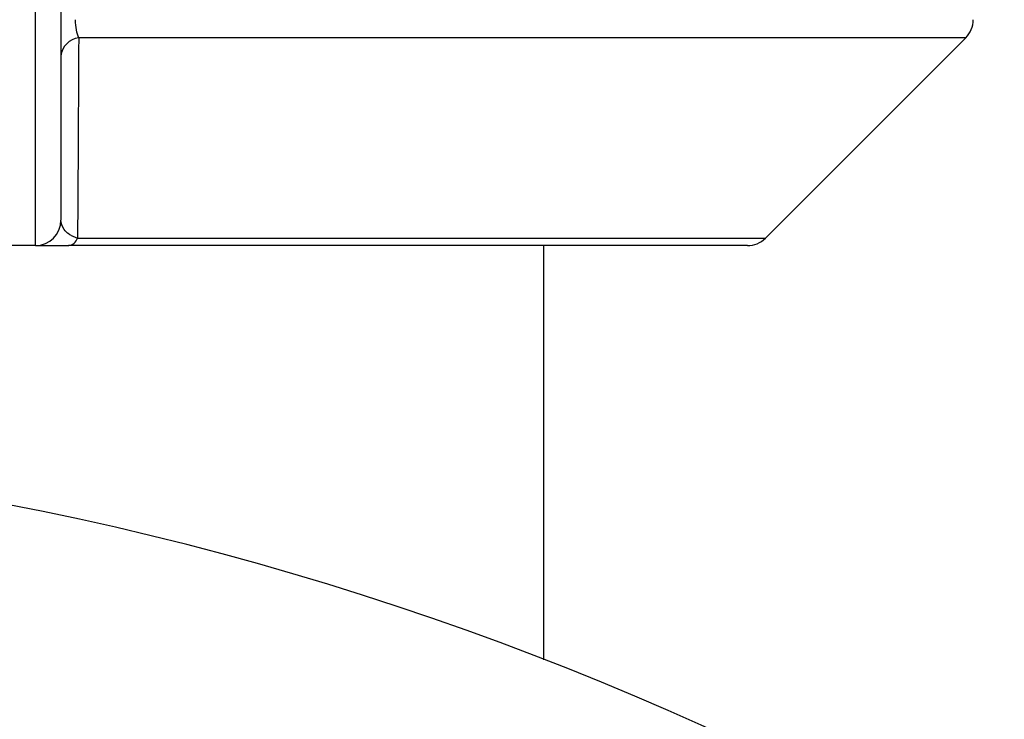
# Model space of a CAD drawing. Units: millimetres. Extents: x -8147 to 23997, y -3910 to 3599.
# Drawn here: x 2211 to 2250, y 2747 to 2774 of the extents above; entities that cross this region are included whole.
import ezdxf

# ---------------------------------------------------------------- set-up
doc = ezdxf.new("R2010")
doc.units = ezdxf.units.MM

msp = doc.modelspace()

# ---------------------------------------------------------------- linework, layer by layer
at = {"color": 7, "linetype": 'Continuous', "lineweight": 25}
for p, q in [((2211.64, 2765.495), (2211.64, 2781.073)), ((2212.64, 2781.073), (2212.64, 2766.495)), ((2240.27, 2765.788), (2248.129, 2773.648)), ((2211.64, 2765.495), (2188.331, 2765.495)), ((2239.563, 2765.495), (2212.943, 2765.495)), ((2231.581, 2749.255), (2231.581, 2765.495))]:
    msp.add_line(p, q, dxfattribs=at)
at = {"color": 8, "linetype": 'Continuous', "lineweight": 25}
for p, q in [((2248.129, 2773.648), (2213.336, 2773.648)), ((2213.292, 2765.788), (2240.27, 2765.788))]:
    msp.add_line(p, q, dxfattribs=at)
at = {"color": 7, "linetype": 'Continuous', "lineweight": 25}
for centre, radius, start, end in [((2247.422, 2774.355), 1, 315, 0), ((2213.44, 2772.849), 0.806, 97.4458, 173.4694), ((2211.64, 2766.495), 1, 270, 0), ((2212.877, 2765.928), 0.438, 278.7202, 341.3758), ((2239.563, 2766.495), 1, 270, 315), ((2187.081, 2634.587), 123, 4.66334, 175.33666)]:
    msp.add_arc(centre, radius, start, end, dxfattribs=at)
for points, knots in [([(2213.336, 2773.648), (2213.301, 2773.731), (2213.271, 2773.832), (2213.227, 2774.074), (2213.214, 2774.213), (2213.214, 2774.355)], [0, 0, 0, 0, 0.5, 0.5, 1, 1, 1, 1]), ([(2213.292, 2765.788), (2213.215, 2765.81), (2213.153, 2765.835), (2213.044, 2765.888), (2212.998, 2765.916), (2212.876, 2766.002), (2212.817, 2766.062), (2212.679, 2766.245), (2212.64, 2766.37), (2212.64, 2766.495)], [0, 0, 0, 0, 0.125, 0.125, 0.25, 0.25, 0.5, 0.5, 1, 1, 1, 1]), ([(2211.64, 2765.495), (2211.64, 2765.495), (2211.664, 2765.495), (2211.762, 2765.495), (2211.835, 2765.495), (2212.041, 2765.495), (2212.171, 2765.495), (2212.42, 2765.495), (2212.513, 2765.495), (2212.714, 2765.495), (2212.823, 2765.495), (2212.943, 2765.495)], [0, 0, 0, 0, 0.25, 0.25, 0.5, 0.5, 0.75, 0.75, 0.875, 0.875, 1, 1, 1, 1])]:
    msp.add_open_spline(points, degree=3, knots=knots, dxfattribs=at)
msp.add_open_spline([(2213.336, 2773.648), (2213.323, 2771.004), (2213.308, 2768.38), (2213.292, 2765.788)], degree=3, dxfattribs=at)

doc.saveas('drawing.dxf')
